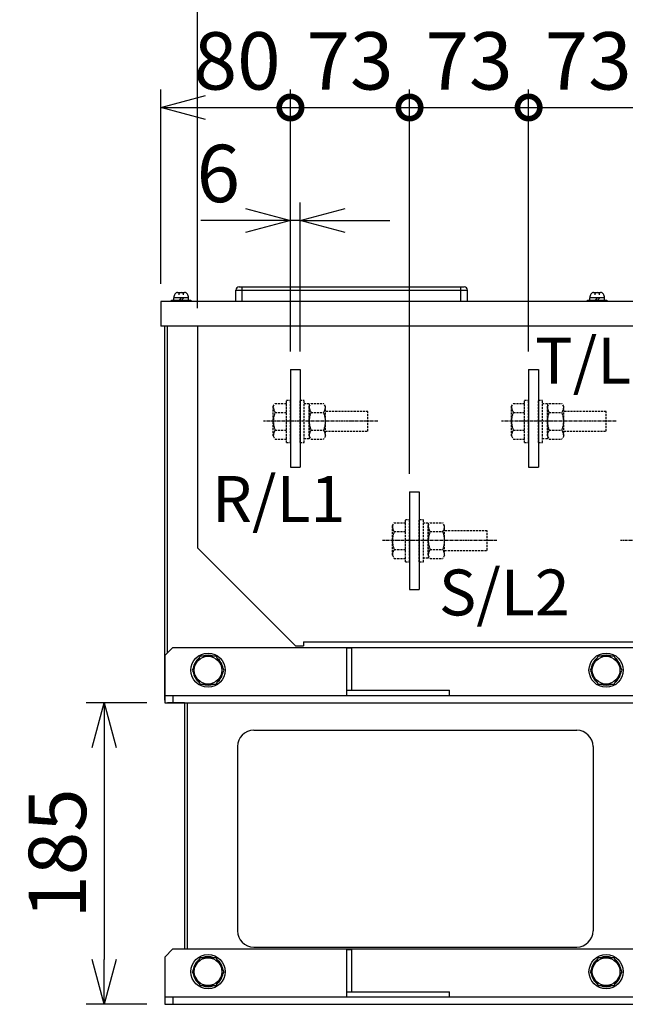
# Model space of a CAD drawing. Extents: x -801 to 9478, y -599 to 2351.
# Drawn here: x 328 to 700, y -599 to 5 of the extents above; entities that cross this region are included whole.
import ezdxf

# ---------------------------------------------------------------- set-up
doc = ezdxf.new("R2010")
doc.units = 0
doc.header["$PDMODE"] = 1
doc.header["$PDSIZE"] = -10
doc.linetypes.add('CENTER', pattern=[0.6, 0.375, -0.075, 0.075, -0.075])
doc.linetypes.add('HIDDEN', pattern=[0.375, 0.25, -0.125])
doc.layers.get('0').update_dxf_attribs({"color": 3, "linetype": 'CONTINUOUS'})
doc.layers.get('DEFPOINTS').update_dxf_attribs({"linetype": 'CONTINUOUS'})
for name, color, linetype in [('04面板', 3, 'CONTINUOUS'), ('05本体取付金', 3, 'CONTINUOUS'), ('カバー３', 1, 'CONTINUOUS'), ('ワク右', 3, 'CONTINUOUS'), ('寸法', 7, 'CONTINUOUS'), ('導体27', 2, 'CONTINUOUS')]:
    doc.layers.add(name, color=color, linetype=linetype)
doc.styles.add('STANDARD1', font='romans.shx', dxfattribs={"width": 0.7, "bigfont": 'BIGFONT.shx'})
doc.dimstyles.new('MEE-STD', dxfattribs={"dimtxt": 3.2, "dimasz": 2.5, "dimexe": 1, "dimexo": 1, "dimgap": 1, "dimtad": 3, "dimdec": 4, "dimdsep": 46, "dimtxsty": 'STANDARD1', "dimblk1": 'OPEN30', "dimblk2": 'OPEN30', "dimsah": 1, "dimcen": -1, "dimclrd": 7, "dimclre": 7, "dimclrt": 2, "dimadec": 4, "dimazin": 2, "dimtfac": 0.714286, "dimtdec": 4, "dimtmove": 0, "dimatfit": 3, "dimldrblk": 'OPEN30', "dimfxl": 1, "dimtolj": 1, "dimarcsym": 0})
doc.dimstyles.new('MEE-STD×5', dxfattribs={"dimscale": 5, "dimtxt": 3.2, "dimasz": 2.5, "dimexe": 1, "dimexo": 1, "dimgap": 1, "dimtad": 3, "dimdec": 4, "dimdsep": 46, "dimtxsty": 'STANDARD1', "dimblk1": 'OPEN30', "dimblk2": 'OPEN30', "dimsah": 1, "dimcen": -1, "dimclrd": 7, "dimclre": 7, "dimclrt": 2, "dimadec": 4, "dimazin": 2, "dimtfac": 0.714286, "dimtdec": 4, "dimtmove": 0, "dimatfit": 3, "dimldrblk": 'OPEN30', "dimfxl": 1, "dimtolj": 1, "dimarcsym": 0})

# ---------------------------------------------------------------- blocks, each defined once
blk = doc.blocks.new('_OPEN30')
at = {"color": 0, "linetype": 'ByBlock'}
for p, q in [((-1, 0.268), (0, 0)), ((0, 0), (-1, -0.268)), ((0, 0), (-1, 0))]:
    blk.add_line(p, q, dxfattribs=at)
blk = doc.blocks.new('*D67')
at = {"layer": 'DEFPOINTS', "color": 0}
for p in [(417.39, -414.46), (380.14, -599.46), (417.39, -599.46)]:
    blk.add_point(p, dxfattribs=at)
at = {"layer": '導体27', "color": 7, "lineweight": -2}
for p, q in [((406.39, -414.46), (369.14, -414.46)), ((380.14, -441.96), (380.14, -571.96)), ((406.39, -599.46), (369.14, -599.46))]:
    blk.add_line(p, q, dxfattribs=at)
at = {"layer": '導体27', "color": 7, "lineweight": -2, "xscale": 27.5, "yscale": 27.5, "zscale": 27.5}
for p, rotation in [((380.14, -414.46), 90), ((380.14, -599.46), 270)]:
    blk.add_blockref('_OPEN30', p, dxfattribs=dict(at, rotation=rotation))
at = {"layer": '導体27', "color": 2, "insert": (351.54, -506.96), "char_height": 35.2, "attachment_point": 5, "rotation": 90, "style": 'STANDARD1'}
blk.add_mtext('\\A1;185', dxfattribs=at)
blk = doc.blocks.new('BOLT_M10')
for p, q in [((-4.91, 8.5), (-9.81, 0)), ((4.91, 8.5), (-4.91, 8.5)), ((9.81, 0), (4.91, 8.5)), ((-9.81, 0), (-4.91, -8.5)), ((4.91, -8.5), (9.81, 0)), ((-4.91, -8.5), (4.91, -8.5))]:
    blk.add_line(p, q)
for radius in [10.5, 8.5]:
    blk.add_circle((0, 0), radius)
for start, end in [(127.50502, 172.49498), (67.50502, 112.49498), (7.50502, 52.49498), (187.50502, 232.49498), (307.50502, 352.49498), (247.50502, 292.49498)]:
    blk.add_arc((0, 0), 9.2, start, end)
blk = doc.blocks.new('_DOTSMALL')
at = {"color": 0, "linetype": 'ByBlock', "const_width": 0.5}
blk.add_lwpolyline([(-0.0625, 0, 1), (0.0625, 0, 1)], format="xyb", close=True, dxfattribs=at)
blk = doc.blocks.new('*D48')
at = {"layer": 'DEFPOINTS', "color": 0}
for p in [(713.39, -49.26), (640.39, -209.96), (713.39, -284.96)]:
    blk.add_point(p, dxfattribs=at)
at = {"layer": '寸法', "color": 7, "lineweight": -2}
for p, q in [((640.39, -198.96), (640.39, -38.26)), ((713.39, -273.96), (713.39, -38.26)), ((640.39, -49.26), (713.39, -49.26))]:
    blk.add_line(p, q, dxfattribs=at)
at = {"layer": '寸法', "color": 7, "lineweight": -2, "xscale": 27.5, "yscale": 27.5, "zscale": 27.5, "rotation": 180}
blk.add_blockref('_DOTSMALL', (640.39, -49.26), dxfattribs=at)
at = {"layer": '寸法', "color": 7, "lineweight": -2, "xscale": 27.5, "yscale": 27.5, "zscale": 27.5}
blk.add_blockref('_DOTSMALL', (713.39, -49.26), dxfattribs=at)
at = {"layer": '寸法', "color": 2, "insert": (676.89, -20.66), "char_height": 35.2, "attachment_point": 5, "style": 'STANDARD1'}
blk.add_mtext('\\A1;73', dxfattribs=at)
blk = doc.blocks.new('*D50')
at = {"layer": 'DEFPOINTS', "color": 0}
for p in [(494.39, -49.26), (414.89, -168.36), (494.39, -209.96)]:
    blk.add_point(p, dxfattribs=at)
at = {"layer": '寸法', "color": 7, "lineweight": -2}
for p, q in [((414.89, -157.36), (414.89, -38.26)), ((494.39, -198.96), (494.39, -38.26)), ((442.39, -49.26), (494.39, -49.26))]:
    blk.add_line(p, q, dxfattribs=at)
at = {"layer": '寸法', "color": 7, "lineweight": -2, "xscale": 27.5, "yscale": 27.5, "zscale": 27.5, "rotation": 180}
blk.add_blockref('_OPEN30', (414.89, -49.26), dxfattribs=at)
at = {"layer": '寸法', "color": 7, "lineweight": -2, "xscale": 27.5, "yscale": 27.5, "zscale": 27.5}
blk.add_blockref('_DOTSMALL', (494.39, -49.26), dxfattribs=at)
at = {"layer": '寸法', "color": 2, "insert": (461.71, -20.66), "char_height": 35.2, "attachment_point": 5, "style": 'STANDARD1'}
blk.add_mtext('\\A1;80', dxfattribs=at)
blk = doc.blocks.new('*D51')
at = {"layer": 'DEFPOINTS', "color": 0}
for p in [(567.39, -49.26), (494.39, -209.96), (567.39, -284.96)]:
    blk.add_point(p, dxfattribs=at)
at = {"layer": '寸法', "color": 7, "lineweight": -2}
for p, q in [((494.39, -198.96), (494.39, -38.26)), ((567.39, -273.96), (567.39, -38.26)), ((494.39, -49.26), (567.39, -49.26))]:
    blk.add_line(p, q, dxfattribs=at)
at = {"layer": '寸法', "color": 7, "lineweight": -2, "xscale": 27.5, "yscale": 27.5, "zscale": 27.5, "rotation": 180}
blk.add_blockref('_DOTSMALL', (494.39, -49.26), dxfattribs=at)
at = {"layer": '寸法', "color": 7, "lineweight": -2, "xscale": 27.5, "yscale": 27.5, "zscale": 27.5}
blk.add_blockref('_DOTSMALL', (567.39, -49.26), dxfattribs=at)
at = {"layer": '寸法', "color": 2, "insert": (530.89, -20.66), "char_height": 35.2, "attachment_point": 5, "style": 'STANDARD1'}
blk.add_mtext('\\A1;73', dxfattribs=at)
blk = doc.blocks.new('*D53')
at = {"layer": 'DEFPOINTS', "color": 0}
for p in [(640.39, -49.26), (640.39, -209.96), (567.39, -284.96)]:
    blk.add_point(p, dxfattribs=at)
at = {"layer": '寸法', "color": 7, "lineweight": -2}
for p, q in [((567.39, -273.96), (567.39, -38.26)), ((640.39, -198.96), (640.39, -38.26)), ((567.39, -49.26), (640.39, -49.26))]:
    blk.add_line(p, q, dxfattribs=at)
at = {"layer": '寸法', "color": 7, "lineweight": -2, "xscale": 27.5, "yscale": 27.5, "zscale": 27.5, "rotation": 180}
blk.add_blockref('_DOTSMALL', (567.39, -49.26), dxfattribs=at)
at = {"layer": '寸法', "color": 7, "lineweight": -2, "xscale": 27.5, "yscale": 27.5, "zscale": 27.5}
blk.add_blockref('_DOTSMALL', (640.39, -49.26), dxfattribs=at)
at = {"layer": '寸法', "color": 2, "insert": (603.89, -20.66), "char_height": 35.2, "attachment_point": 5, "style": 'STANDARD1'}
blk.add_mtext('\\A1;73', dxfattribs=at)
blk = doc.blocks.new('*D22')
at = {"layer": 'DEFPOINTS', "color": 0}
for p in [(494.39, -118.61), (494.39, -209.96), (500.39, -209.96)]:
    blk.add_point(p, dxfattribs=at)
at = {"layer": '寸法', "color": 7}
for p, q in [((494.39, -198.96), (494.39, -107.61)), ((500.39, -198.96), (500.39, -107.61)), ((466.89, -118.61), (439.39, -118.61)), ((500.39, -118.61), (494.39, -118.61)), ((527.89, -118.61), (555.39, -118.61))]:
    blk.add_line(p, q, dxfattribs=at)
at = {"layer": '寸法', "color": 7, "xscale": 27.5, "yscale": 27.5, "zscale": 27.5}
blk.add_blockref('_OPEN30', (494.39, -118.61), dxfattribs=at)
at = {"layer": '寸法', "color": 7, "xscale": 27.5, "yscale": 27.5, "zscale": 27.5, "rotation": 180}
blk.add_blockref('_OPEN30', (500.39, -118.61), dxfattribs=at)
at = {"layer": '寸法', "color": 2, "insert": (450.16, -89.74), "char_height": 35.2, "attachment_point": 5, "style": 'STANDARD1'}
blk.add_mtext('\\A1;6', dxfattribs=at)
blk = doc.blocks.new('*D72')
at = {"layer": 'DEFPOINTS', "color": 0}
for p in [(1182.39, 19.74), (437.39, -183.36), (1182.39, -183.36)]:
    blk.add_point(p, dxfattribs=at)
at = {"layer": '寸法', "color": 7, "lineweight": -2}
for p, q in [((437.39, -172.36), (437.39, 30.74)), ((1182.39, -172.36), (1182.39, 30.74)), ((464.89, 19.74), (1154.89, 19.74))]:
    blk.add_line(p, q, dxfattribs=at)
at = {"layer": '寸法', "color": 7, "lineweight": -2, "xscale": 27.5, "yscale": 27.5, "zscale": 27.5, "rotation": 180}
blk.add_blockref('_OPEN30', (437.39, 19.74), dxfattribs=at)
at = {"layer": '寸法', "color": 7, "lineweight": -2, "xscale": 27.5, "yscale": 27.5, "zscale": 27.5}
blk.add_blockref('_OPEN30', (1182.39, 19.74), dxfattribs=at)
at = {"layer": '寸法', "color": 2, "insert": (809.89, 48.34), "char_height": 35.2, "attachment_point": 5, "style": 'STANDARD1'}
blk.add_mtext('\\A1;745', dxfattribs=at)

msp = doc.modelspace()

# ---------------------------------------------------------------- linework, layer by layer
for p, q in [((425.2541232, -162.7639387), (429.5249545, -162.7639387)), ((680.2541246, -162.7639387), (684.5249559, -162.7639387)), ((421.3895389, -168.3639387), (421.3895389, -167.3639387)), ((421.3895389, -167.3639387), (433.3895389, -167.3639387)), ((433.3895389, -168.3639387), (421.3895389, -168.3639387)), ((431.9895389, -166.0639387), (422.7895389, -166.0639387)), ((422.7895389, -166.0639387), (422.7895389, -167.3639387)), ((427.3801027, -166.0639387), (426.0801027, -167.3639387)), ((427.6758637, -167.3639387), (428.9758637, -166.0639387)), ((431.9895389, -167.3639387), (431.9895389, -166.0639387)), ((433.3895389, -167.3639387), (433.3895389, -168.3639387)), ((676.3895402, -167.3639387), (688.3895402, -167.3639387)), ((676.3895402, -168.3639387), (676.3895402, -167.3639387)), ((688.3895402, -168.3639387), (676.3895402, -168.3639387)), ((677.7895402, -166.0639387), (677.7895402, -167.3639387)), ((686.9895402, -166.0639387), (677.7895402, -166.0639387)), ((682.380104, -166.0639387), (681.080104, -167.3639387)), ((682.6758651, -167.3639387), (683.9758651, -166.0639387)), ((686.9895402, -167.3639387), (686.9895402, -166.0639387)), ((688.3895402, -167.3639387), (688.3895402, -168.3639387))]:
    msp.add_line(p, q)
at = {"color": 3, "linetype": 'Continuous'}
for p, q in [((460.8895389, -161.2639387), (602.8895389, -161.2639387)), ((460.8895389, -168.3639387), (460.8895389, -161.2639387)), ((462.8895389, -159.2639387), (600.8895389, -159.2639387)), ((464.8895389, -168.3639387), (464.8895389, -159.2639387)), ((598.8895389, -168.3639387), (598.8895389, -159.2639387)), ((602.8895389, -168.3639387), (602.8895389, -161.2639387))]:
    msp.add_line(p, q, dxfattribs=at)
at = {"linetype": 'HIDDEN', "ltscale": 5}
for p, q in [((491.8895389, -254.7681155), (491.8895389, -228.7681155)), ((491.8895389, -228.7681155), (494.3895389, -228.7681155)), ((494.3895389, -254.7681155), (494.3895389, -228.7681155)), ((500.3895389, -254.7681155), (500.3895389, -228.7681155)), ((500.3895389, -228.7681155), (502.8895389, -228.7681155)), ((502.8895389, -254.7681155), (502.8895389, -228.7681155)), ((637.8895389, -228.7681155), (640.3895389, -228.7681155)), ((637.8895389, -254.7681155), (637.8895389, -228.7681155)), ((640.3895389, -254.7681155), (640.3895389, -228.7681155)), ((646.3895389, -228.7681155), (648.8895389, -228.7681155)), ((646.3895389, -254.7681155), (646.3895389, -228.7681155)), ((648.8895389, -254.7681155), (648.8895389, -228.7681155)), ((483.8895389, -232.7681155), (485.0267198, -230.7984604)), ((483.8895389, -250.7681155), (483.8895389, -232.7681155)), ((485.0267198, -230.7984604), (491.8895389, -230.7984604)), ((491.8895389, -252.7377706), (491.8895389, -230.7984604)), ((505.8895389, -231.0181155), (502.8895389, -231.0181155)), ((505.8895389, -232.7681155), (507.0267198, -230.7984604)), ((505.8895389, -231.0181155), (505.8895389, -252.5181155)), ((505.8895389, -250.7681155), (505.8895389, -232.7681155)), ((507.0267198, -230.7984604), (514.752358, -230.7984604)), ((515.8895389, -232.7681155), (514.752358, -230.7984604)), ((515.8895389, -250.7681155), (515.8895389, -232.7681155)), ((629.8895389, -232.7681155), (631.0267198, -230.7984604)), ((629.8895389, -250.7681155), (629.8895389, -232.7681155)), ((631.0267198, -230.7984604), (637.8895389, -230.7984604)), ((637.8895389, -252.7377706), (637.8895389, -230.7984604)), ((651.8895389, -231.0181155), (648.8895389, -231.0181155)), ((651.8895389, -232.7681155), (653.0267198, -230.7984604)), ((651.8895389, -231.0181155), (651.8895389, -252.5181155)), ((651.8895389, -250.7681155), (651.8895389, -232.7681155)), ((653.0267198, -230.7984604), (660.752358, -230.7984604)), ((661.8895389, -232.7681155), (660.752358, -230.7984604)), ((661.8895389, -250.7681155), (661.8895389, -232.7681155)), ((485.0267198, -236.2832879), (491.8895389, -236.2832879)), ((507.0267198, -236.2832879), (514.752358, -236.2832879)), ((541.8895389, -235.7681155), (515.8895389, -235.7681155)), ((541.8895389, -247.7681155), (541.8895389, -235.7681155)), ((631.0267198, -236.2832879), (637.8895389, -236.2832879)), ((653.0267198, -236.2832879), (660.752358, -236.2832879)), ((687.8895389, -235.7681155), (661.8895389, -235.7681155)), ((687.8895389, -247.7681155), (687.8895389, -235.7681155)), ((485.0267198, -247.252943), (491.8895389, -247.252943)), ((507.0267198, -247.252943), (514.752358, -247.252943)), ((631.0267198, -247.252943), (637.8895389, -247.252943)), ((653.0267198, -247.252943), (660.752358, -247.252943)), ((483.8895389, -250.7681155), (485.0267198, -252.7377706)), ((485.0267198, -252.7377706), (491.8895389, -252.7377706)), ((505.8895389, -252.5181155), (502.8895389, -252.5181155)), ((505.8895389, -250.7681155), (507.0267198, -252.7377706)), ((507.0267198, -252.7377706), (514.752358, -252.7377706)), ((515.8895389, -250.7681155), (514.752358, -252.7377706)), ((515.8895389, -247.7681155), (541.8895389, -247.7681155)), ((629.8895389, -250.7681155), (631.0267198, -252.7377706)), ((631.0267198, -252.7377706), (637.8895389, -252.7377706)), ((651.8895389, -252.5181155), (648.8895389, -252.5181155)), ((651.8895389, -250.7681155), (653.0267198, -252.7377706)), ((653.0267198, -252.7377706), (660.752358, -252.7377706)), ((661.8895389, -250.7681155), (660.752358, -252.7377706)), ((661.8895389, -247.7681155), (687.8895389, -247.7681155)), ((491.8895389, -254.7681155), (494.3895389, -254.7681155)), ((500.3895389, -254.7681155), (502.8895389, -254.7681155)), ((637.8895389, -254.7681155), (640.3895389, -254.7681155)), ((646.3895389, -254.7681155), (648.8895389, -254.7681155)), ((564.8895389, -327.9639387), (564.8895389, -301.9639387)), ((564.8895389, -301.9639387), (567.3895389, -301.9639387)), ((567.3895389, -327.9639387), (567.3895389, -301.9639387)), ((573.3895389, -327.9639387), (573.3895389, -301.9639387)), ((573.3895389, -301.9639387), (575.8895389, -301.9639387)), ((575.8895389, -327.9639387), (575.8895389, -301.9639387)), ((556.8895389, -305.9639387), (558.0267198, -303.9942835)), ((556.8895389, -323.9639387), (556.8895389, -305.9639387)), ((558.0267198, -303.9942835), (564.8895389, -303.9942835)), ((564.8895389, -325.9335938), (564.8895389, -303.9942835)), ((578.8895389, -304.2139387), (575.8895389, -304.2139387)), ((578.8895389, -305.9639387), (580.0267198, -303.9942835)), ((578.8895389, -304.2139387), (578.8895389, -325.7139387)), ((578.8895389, -323.9639387), (578.8895389, -305.9639387)), ((580.0267198, -303.9942835), (587.752358, -303.9942835)), ((588.8895389, -305.9639387), (587.752358, -303.9942835)), ((588.8895389, -323.9639387), (588.8895389, -305.9639387)), ((558.0267198, -309.4791111), (564.8895389, -309.4791111)), ((580.0267198, -309.4791111), (587.752358, -309.4791111)), ((614.8895389, -308.9639387), (588.8895389, -308.9639387)), ((614.8895389, -320.9639387), (614.8895389, -308.9639387)), ((556.8895389, -323.9639387), (558.0267198, -325.9335938)), ((558.0267198, -320.4487662), (564.8895389, -320.4487662)), ((558.0267198, -325.9335938), (564.8895389, -325.9335938)), ((578.8895389, -325.7139387), (575.8895389, -325.7139387)), ((578.8895389, -323.9639387), (580.0267198, -325.9335938)), ((580.0267198, -320.4487662), (587.752358, -320.4487662)), ((580.0267198, -325.9335938), (587.752358, -325.9335938)), ((588.8895389, -323.9639387), (587.752358, -325.9335938)), ((588.8895389, -320.9639387), (614.8895389, -320.9639387)), ((564.8895389, -327.9639387), (567.3895389, -327.9639387)), ((573.3895389, -327.9639387), (575.8895389, -327.9639387))]:
    msp.add_line(p, q, dxfattribs=at)
at = {"color": 7, "linetype": 'CENTER', "ltscale": 5}
for p, q in [((547.9459538, -241.7681155), (477.7892371, -241.7681155)), ((693.9459538, -241.7681155), (623.7892371, -241.7681155)), ((620.9459538, -314.9639387), (550.7892371, -314.9639387)), ((766.9459538, -314.9639387), (696.7892371, -314.9639387))]:
    msp.add_line(p, q, dxfattribs=at)
for centre, radius, start, end in [((425.2541232, -164.7639387), 2, 90, 148.6677485024), ((427.3895389, -164.2639387), 1.5, 90, 180), ((427.3895389, -164.2639387), 1.5, 0, 90), ((429.5249545, -164.7639387), 2, 31.3322514976, 90), ((680.2541246, -164.7639387), 2, 90, 148.6677485024), ((682.3895402, -164.2639387), 1.5, 90, 180), ((682.3895402, -164.2639387), 1.5, 0, 90), ((684.5249559, -164.7639387), 2, 31.3322514976, 90), ((427.3895389, -166.0639387), 4.5, 148.6677485024, 180), ((427.3895389, -166.0639387), 4.5, 0, 31.3322514976), ((682.3895402, -166.0639387), 4.5, 148.6677485024, 180), ((682.3895402, -166.0639387), 4.5, 0, 31.3322514976)]:
    msp.add_arc(centre, radius, start, end)
at = {"color": 3, "linetype": 'Continuous'}
for centre, start, end in [((462.8895389, -161.2639387), 90, 180), ((600.8895389, -161.2639387), 0, 90)]:
    msp.add_arc(centre, 2, start, end, dxfattribs=at)
at = {"linetype": 'HIDDEN'}
for centre, radius, start, end in [((489.8910544, -232.7681155), 6.0015155, 180, 215.8534562006), ((511.8910544, -232.7681155), 6.0015155, 180, 215.8534562006), ((509.8880234, -232.7681155), 6.0015155, 324.1465437994, 0), ((635.8910544, -232.7681155), 6.0015155, 180, 215.8534562006), ((657.8910544, -232.7681155), 6.0015155, 180, 215.8534562006), ((655.8880234, -232.7681155), 6.0015155, 324.1465437994, 0), ((497.685283, -241.7681155), 13.7957441, 156.5734024914, 203.4265975086), ((519.685283, -241.7681155), 13.7957441, 156.5734024914, 203.4265975086), ((502.0937947, -241.7681155), 13.7957441, 336.5734024914, 23.4265975086), ((643.685283, -241.7681155), 13.7957441, 156.5734024914, 203.4265975086), ((665.685283, -241.7681155), 13.7957441, 156.5734024914, 203.4265975086), ((648.0937947, -241.7681155), 13.7957441, 336.5734024914, 23.4265975086), ((489.8910544, -250.7681155), 6.0015155, 144.1465437994, 180), ((511.8910544, -250.7681155), 6.0015155, 144.1465437994, 180), ((509.8880234, -250.7681155), 6.0015155, 0, 35.8534562006), ((635.8910544, -250.7681155), 6.0015155, 144.1465437994, 180), ((657.8910544, -250.7681155), 6.0015155, 144.1465437994, 180), ((655.8880234, -250.7681155), 6.0015155, 0, 35.8534562006), ((562.8910544, -305.9639387), 6.0015155, 180, 215.8534562006), ((584.8910544, -305.9639387), 6.0015155, 180, 215.8534562006), ((582.8880234, -305.9639387), 6.0015155, 324.1465437994, 0), ((570.685283, -314.9639387), 13.7957441, 156.5734024914, 203.4265975086), ((592.685283, -314.9639387), 13.7957441, 156.5734024914, 203.4265975086), ((575.0937947, -314.9639387), 13.7957441, 336.5734024914, 23.4265975086), ((562.8910544, -323.9639387), 6.0015155, 144.1465437994, 180), ((584.8910544, -323.9639387), 6.0015155, 144.1465437994, 180), ((582.8880234, -323.9639387), 6.0015155, 0, 35.8534562006)]:
    msp.add_arc(centre, radius, start, end, dxfattribs=at)
at = {"layer": '04面板'}
for p, q in [((418.9895389, -383.8639387), (418.9895389, -183.3639387)), ((437.3895389, -183.3639387), (437.3895389, -319.4639387)), ((437.3895389, -319.4639387), (497.3895389, -379.4639387)), ((497.3895389, -379.4639387), (502.3895389, -379.4639387)), ((502.3895389, -377.1639387), (1117.3895389, -377.1639387)), ((502.3895389, -377.1639387), (502.3895389, -379.4639387)), ((430.9895389, -414.4639387), (430.9895389, -565.4639387)), ((471.8895389, -431.3639387), (669.8895389, -431.3639387)), ((461.8895389, -441.3639387), (461.8895389, -554.3639387)), ((679.8895389, -441.3639387), (679.8895389, -554.3639387)), ((471.8895389, -564.3639387), (669.8895389, -564.3639387))]:
    msp.add_line(p, q, dxfattribs=at)
for centre, start, end in [((471.8895389, -441.3639387), 90, 180), ((669.8895389, -441.3639387), 0, 90), ((471.8895389, -554.3639387), 180, 270), ((669.8895389, -554.3639387), 270, 0)]:
    msp.add_arc(centre, 10, start, end, dxfattribs=at)
at = {"layer": '05本体取付金', "ltscale": 5}
for p, q in [((422.3895389, -380.4639387), (417.3895389, -385.4639387)), ((422.3895389, -380.4639387), (1197.3895389, -380.4639387)), ((417.3895389, -385.4639387), (417.3895389, -414.4639387)), ((417.3895389, -409.9639387), (1202.3895389, -409.9639387)), ((422.3895389, -409.9639387), (422.3895389, -414.4639387)), ((417.3895389, -414.4639387), (1202.3895389, -414.4639387)), ((422.3895389, -565.4639387), (417.3895389, -570.4639387)), ((422.3895389, -565.4639387), (1197.3895389, -565.4639387)), ((417.3895389, -570.4639387), (417.3895389, -599.4639387)), ((417.3895389, -594.9639387), (1202.3895389, -594.9639387)), ((422.3895389, -594.9639387), (422.3895389, -599.4639387)), ((417.3895389, -599.4639387), (1202.3895389, -599.4639387))]:
    msp.add_line(p, q, dxfattribs=at)
at = {"layer": '05本体取付金'}
for p, q in [((528.6895844, -380.9639387), (528.6895844, -409.9639387)), ((531.8895844, -380.9639387), (528.6895844, -380.9639387)), ((531.8895844, -380.9639387), (531.8895844, -406.7639387)), ((528.6895844, -406.7639387), (591.8895844, -406.7639387)), ((528.6895844, -409.9639387), (591.8895844, -409.9639387)), ((591.8895844, -409.9639387), (591.8895844, -406.7639387)), ((528.6895844, -565.9639387), (528.6895844, -594.9639387)), ((531.8895844, -565.9639387), (528.6895844, -565.9639387)), ((531.8895844, -565.9639387), (531.8895844, -591.7639387)), ((528.6895844, -591.7639387), (591.8895844, -591.7639387)), ((591.8895844, -594.9639387), (591.8895844, -591.7639387)), ((528.6895844, -594.9639387), (591.8895844, -594.9639387))]:
    msp.add_line(p, q, dxfattribs=at)
at = {"layer": 'カバー３'}
for p, q in [((1204.8895402, -168.3639387), (414.8895375, -168.3639387)), ((414.8895375, -168.3639387), (414.8895375, -183.3639387)), ((1204.8895402, -183.3639387), (414.8895375, -183.3639387))]:
    msp.add_line(p, q, dxfattribs=at)
at = {"layer": 'ワク右'}
for p, q in [((417.3895389, -412.8639387), (417.3895389, -183.3639387)), ((429.3895389, -414.4639387), (418.9895389, -414.4639387)), ((429.3895389, -414.4639387), (429.3895389, -565.4639387)), ((429.3895389, -414.4639387), (429.3895389, -448.0855622))]:
    msp.add_line(p, q, dxfattribs=at)
at = {"layer": '導体27'}
for p, q in [((494.3895389, -209.9639387), (494.3895389, -269.9639387)), ((494.3895389, -209.9639387), (500.3895389, -209.9639387)), ((500.3895389, -209.9639387), (500.3895389, -269.9639387)), ((640.3895389, -209.9639387), (640.3895389, -269.9639387)), ((640.3895389, -209.9639387), (646.3895389, -209.9639387)), ((646.3895389, -209.9639387), (646.3895389, -269.9639387)), ((494.3895389, -269.9639387), (500.3895389, -269.9639387)), ((640.3895389, -269.9639387), (646.3895389, -269.9639387)), ((567.3895389, -284.9639387), (567.3895389, -344.9639387)), ((567.3895389, -284.9639387), (573.3895389, -284.9639387)), ((573.3895389, -284.9639387), (573.3895389, -344.9639387)), ((567.3895389, -344.9639387), (573.3895389, -344.9639387))]:
    msp.add_line(p, q, dxfattribs=at)

# ---------------------------------------------------------------- block references
at = {"rotation": 180}
for p in [(443.8895389, -394.4639387), (687.8895389, -394.4639387), (443.8895389, -579.4639387), (687.8895389, -579.4639387)]:
    msp.add_blockref('BOLT_M10', p, dxfattribs=at)

# ---------------------------------------------------------------- texts
at = {"layer": '寸法', "color": 2, "insert": (644.394749, -208.3008489), "char_height": 28.16, "width": 1, "attachment_point": 4, "style": 'STANDARD1'}
msp.add_mtext('T/L3', dxfattribs=at)
at = {"layer": '寸法', "color": 2, "char_height": 28.16, "attachment_point": 4, "style": 'STANDARD1'}
for s, insert in [('R/L1', (446.4092998, -293.0865399)), ('S/L2', (585.3923223, -350.4606767))]:
    msp.add_mtext(s, dxfattribs=dict(at, insert=insert))

# ---------------------------------------------------------------- dimensions: what is measured, and where the dimension line sits
at = {"layer": '寸法'}
dim = msp.add_linear_dim(base=(1182.3895389, 19.7360613), p1=(437.3895389, -183.3639387), p2=(1182.3895389, -183.3639387), dimstyle='MEE-STD', override={"dimscale": 11}, dxfattribs=at)
dim.commit()
dim.dimension.update_dxf_attribs({"geometry": '*D72', "text_midpoint": (809.8895389, 48.3360613)})
for base, p1, p2, dimstyle, override, picture, middle in [((494.3895389, -49.2639387), (414.8895375, -168.3639387), (494.3895389, -209.9639387), 'MEE-STD×5', {"dimscale": 11, "dimtxt": 3.2, "dimdec": 0, "dimblk1": 'OPEN30', "dimblk2": 'DOTSMALL'}, '*D50', (461.7072891, -49.2639387)), ((567.3895389, -49.2639387), (494.3895389, -209.9639387), (567.3895389, -284.9639387), 'MEE-STD×5', {"dimscale": 11, "dimtxt": 3.2, "dimblk1": 'DOTSMALL', "dimblk2": 'DOTSMALL'}, '*D51', (530.8895389, -49.2639387)), ((640.3895389, -49.2639387), (567.3895389, -284.9639387), (640.3895389, -209.9639387), 'MEE-STD×5', {"dimscale": 11, "dimblk1": 'DOTSMALL', "dimblk2": 'DOTSMALL'}, '*D53', (603.8895389, -49.2639387)), ((713.3895389, -49.2639387), (640.3895389, -209.9639387), (713.3895389, -284.9639387), 'MEE-STD×5', {"dimscale": 11, "dimblk1": 'DOTSMALL', "dimblk2": 'DOTSMALL'}, '*D48', (676.8895389, -49.2639387)), ((494.3895389, -118.6139387), (500.3895389, -209.9639387), (494.3895389, -209.9639387), 'MEE-STD', {"dimscale": 11, "dimtmove": 2}, '*D22', (450.1626169, -89.7438406))]:
    dim = msp.add_linear_dim(base=base, p1=p1, p2=p2, dimstyle=dimstyle, override=override, dxfattribs=at)
    dim.commit()
    dim.dimension.update_dxf_attribs({"geometry": picture, "text_midpoint": middle, "dimtype": 160})
at = {"layer": '導体27'}
dim = msp.add_linear_dim(base=(380.1395383, -599.4639387), p1=(417.3895389, -414.4639387), p2=(417.3895389, -599.4639387), angle=90, dimstyle='MEE-STD', override={"dimscale": 11, "dimtxt": 3.2}, dxfattribs=at)
dim.commit()
dim.dimension.update_dxf_attribs({"geometry": '*D67', "text_midpoint": (351.5395383, -506.9639387)})

doc.saveas('drawing.dxf')
